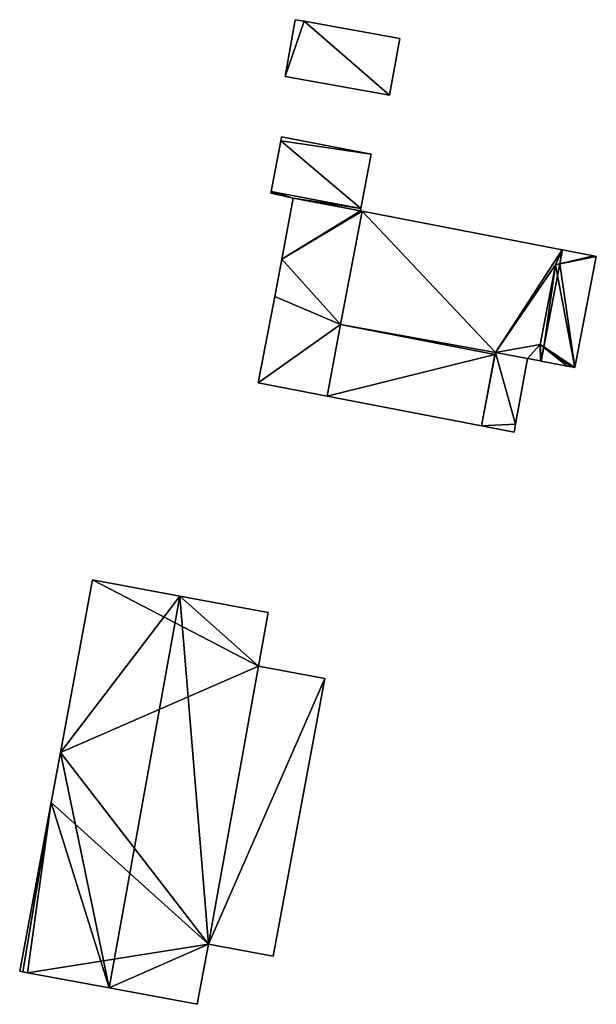
# Model space of a CAD drawing. Units: metres. Extents: x 70620 to 71202, y 348990 to 349510.
# Drawn here: x 70758 to 70788, y 349346 to 349397 of the extents above; entities that cross this region are included whole.
import ezdxf

# ---------------------------------------------------------------- set-up
doc = ezdxf.new("R2010")
doc.units = ezdxf.units.M
for name, color, linetype in [('FacadeFaces', 253, 'Continuous'), ('FloorBoundary', 4, 'Continuous'), ('FloorFaces', 253, 'Continuous'), ('OuterEaves', 4, 'Continuous'), ('RoofFaces', 24, 'Continuous'), ('RoofLines', 2, 'Continuous')]:
    doc.layers.add(name, color=color, linetype=linetype)

msp = doc.modelspace()

# ---------------------------------------------------------------- linework, layer by layer
at = {"layer": 'FacadeFaces'}
for points in [[(70772.477, 349397.188, 275.927), (70771.952, 349394.254, 273.316), (70771.952, 349394.254, 275.927), (70772.477, 349397.188, 275.927)], [(70772.477, 349397.188, 273.316), (70771.952, 349394.254, 273.316), (70772.477, 349397.188, 275.927), (70772.477, 349397.188, 273.316)], [(70772.937, 349397.105, 275.927), (70772.477, 349397.188, 273.316), (70772.477, 349397.188, 275.927), (70772.937, 349397.105, 275.927)], [(70772.937, 349397.105, 273.316), (70772.477, 349397.188, 273.316), (70772.937, 349397.105, 275.927), (70772.937, 349397.105, 273.316)], [(70777.886, 349396.213, 275.927), (70772.937, 349397.105, 273.316), (70772.937, 349397.105, 275.927), (70777.886, 349396.213, 275.927)], [(70777.886, 349396.213, 273.316), (70772.937, 349397.105, 273.316), (70777.886, 349396.213, 275.927), (70777.886, 349396.213, 273.316)], [(70777.36, 349393.283, 275.927), (70777.36, 349393.283, 273.316), (70777.886, 349396.213, 275.927), (70777.36, 349393.283, 275.927)], [(70777.886, 349396.213, 275.927), (70777.36, 349393.283, 273.316), (70777.886, 349396.213, 273.316), (70777.886, 349396.213, 275.927)], [(70771.952, 349394.254, 275.927), (70777.36, 349393.283, 273.316), (70777.36, 349393.283, 275.927), (70771.952, 349394.254, 275.927)], [(70771.952, 349394.254, 273.316), (70777.36, 349393.283, 273.316), (70771.952, 349394.254, 275.927), (70771.952, 349394.254, 273.316)], [(70771.728, 349390.923, 276.565), (70771.728, 349390.923, 271.67), (70771.239, 349388.299, 276.565), (70771.728, 349390.923, 276.565)], [(70771.239, 349388.299, 276.565), (70771.728, 349390.923, 271.67), (70771.239, 349388.299, 271.67), (70771.239, 349388.299, 276.565)], [(70771.765, 349391.121, 276.565), (70771.728, 349390.923, 271.67), (70771.728, 349390.923, 276.565), (70771.765, 349391.121, 276.565)], [(70771.765, 349391.121, 271.67), (70771.728, 349390.923, 271.67), (70771.765, 349391.121, 276.565), (70771.765, 349391.121, 271.67)], [(70776.414, 349390.23, 276.565), (70771.765, 349391.121, 271.67), (70771.765, 349391.121, 276.565), (70776.414, 349390.23, 276.565)], [(70776.414, 349390.23, 271.67), (70771.765, 349391.121, 271.67), (70776.414, 349390.23, 276.565), (70776.414, 349390.23, 271.67)], [(70775.872, 349387.405, 276.565), (70776.414, 349390.23, 271.67), (70776.414, 349390.23, 276.565), (70775.872, 349387.405, 276.565)], [(70775.872, 349387.405, 271.67), (70776.414, 349390.23, 271.67), (70775.872, 349387.405, 276.565), (70775.872, 349387.405, 271.67)], [(70771.239, 349388.299, 277.44), (70771.22, 349388.2, 271.67), (70771.22, 349388.2, 277.44), (70771.239, 349388.299, 277.44)], [(70771.239, 349388.299, 271.67), (70771.22, 349388.2, 271.67), (70771.239, 349388.299, 277.44), (70771.239, 349388.299, 271.67)], [(70775.872, 349387.405, 277.44), (70771.239, 349388.299, 271.67), (70771.239, 349388.299, 277.44), (70775.872, 349387.405, 277.44)], [(70775.872, 349387.405, 271.67), (70771.239, 349388.299, 271.67), (70775.872, 349387.405, 277.44), (70775.872, 349387.405, 271.67)], [(70771.239, 349388.299, 276.565), (70775.872, 349387.405, 271.67), (70775.872, 349387.405, 276.565), (70771.239, 349388.299, 276.565)], [(70771.239, 349388.299, 271.67), (70775.872, 349387.405, 271.67), (70771.239, 349388.299, 276.565), (70771.239, 349388.299, 271.67)], [(70771.22, 349388.2, 277.44), (70771.453, 349388.156, 271.67), (70771.453, 349388.156, 277.44), (70771.22, 349388.2, 277.44)], [(70771.22, 349388.2, 271.67), (70771.453, 349388.156, 271.67), (70771.22, 349388.2, 277.44), (70771.22, 349388.2, 271.67)], [(70771.453, 349388.156, 277.44), (70772.376, 349387.95, 271.67), (70772.376, 349387.95, 277.44), (70771.453, 349388.156, 277.44)], [(70771.453, 349388.156, 271.67), (70772.376, 349387.95, 271.67), (70771.453, 349388.156, 277.44), (70771.453, 349388.156, 271.67)], [(70772.376, 349387.95, 277.44), (70771.781, 349384.787, 271.67), (70771.781, 349384.787, 277.44), (70772.376, 349387.95, 277.44)], [(70772.376, 349387.95, 271.67), (70771.781, 349384.787, 271.67), (70772.376, 349387.95, 277.44), (70772.376, 349387.95, 271.67)], [(70775.942, 349387.275, 279.496), (70774.828, 349381.401, 271.67), (70774.828, 349381.401, 279.496), (70775.942, 349387.275, 279.496)], [(70775.942, 349387.275, 271.67), (70774.828, 349381.401, 271.67), (70775.942, 349387.275, 279.496), (70775.942, 349387.275, 271.67)], [(70774.828, 349381.401, 277.44), (70775.942, 349387.275, 271.67), (70775.942, 349387.275, 277.44), (70774.828, 349381.401, 277.44)], [(70774.828, 349381.401, 271.67), (70775.942, 349387.275, 271.67), (70774.828, 349381.401, 277.44), (70774.828, 349381.401, 271.67)], [(70775.851, 349387.293, 277.44), (70775.851, 349387.293, 271.67), (70775.872, 349387.405, 277.44), (70775.851, 349387.293, 277.44)], [(70775.872, 349387.405, 277.44), (70775.851, 349387.293, 271.67), (70775.872, 349387.405, 271.67), (70775.872, 349387.405, 277.44)], [(70775.942, 349387.275, 277.44), (70775.851, 349387.293, 271.67), (70775.851, 349387.293, 277.44), (70775.942, 349387.275, 277.44)], [(70775.942, 349387.275, 271.67), (70775.851, 349387.293, 271.67), (70775.942, 349387.275, 277.44), (70775.942, 349387.275, 271.67)], [(70786.29, 349385.278, 279.496), (70775.942, 349387.275, 271.67), (70775.942, 349387.275, 279.496), (70786.29, 349385.278, 279.496)], [(70786.29, 349385.278, 271.67), (70775.942, 349387.275, 271.67), (70786.29, 349385.278, 279.496), (70786.29, 349385.278, 271.67)], [(70785.947, 349384.501, 279.496), (70786.29, 349385.278, 271.67), (70786.29, 349385.278, 279.496), (70785.947, 349384.501, 279.496)], [(70785.947, 349384.501, 271.67), (70786.29, 349385.278, 271.67), (70785.947, 349384.501, 279.496), (70785.947, 349384.501, 271.67)], [(70786.29, 349385.278, 276.407), (70785.947, 349384.501, 271.67), (70785.947, 349384.501, 276.563), (70786.29, 349385.278, 276.407)], [(70786.29, 349385.278, 271.67), (70785.947, 349384.501, 271.67), (70786.29, 349385.278, 276.407), (70786.29, 349385.278, 271.67)], [(70786.315, 349385.273, 276.407), (70786.315, 349385.273, 271.67), (70786.29, 349385.278, 276.407), (70786.315, 349385.273, 276.407)], [(70786.29, 349385.278, 276.407), (70786.315, 349385.273, 271.67), (70786.29, 349385.278, 271.67), (70786.29, 349385.278, 276.407)], [(70787.915, 349384.964, 276.407), (70786.315, 349385.273, 271.67), (70786.315, 349385.273, 276.407), (70787.915, 349384.964, 276.407)], [(70787.915, 349384.964, 271.67), (70786.315, 349385.273, 271.67), (70787.915, 349384.964, 276.407), (70787.915, 349384.964, 271.67)], [(70771.781, 349384.787, 277.44), (70771.419, 349382.853, 271.67), (70771.419, 349382.853, 277.44), (70771.781, 349384.787, 277.44)], [(70771.781, 349384.787, 271.67), (70771.419, 349382.853, 271.67), (70771.781, 349384.787, 277.44), (70771.781, 349384.787, 271.67)], [(70786.962, 349379.18, 276.394), (70788.066, 349384.935, 271.67), (70788.066, 349384.935, 276.394), (70786.962, 349379.18, 276.394)], [(70786.962, 349379.18, 271.67), (70788.066, 349384.935, 271.67), (70786.962, 349379.18, 276.394), (70786.962, 349379.18, 271.67)], [(70788.066, 349384.935, 276.394), (70787.915, 349384.964, 271.67), (70787.915, 349384.964, 276.407), (70788.066, 349384.935, 276.394)], [(70788.066, 349384.935, 271.67), (70787.915, 349384.964, 271.67), (70788.066, 349384.935, 276.394), (70788.066, 349384.935, 271.67)], [(70785.153, 349380.363, 279.496), (70785.947, 349384.501, 271.67), (70785.947, 349384.501, 279.496), (70785.153, 349380.363, 279.496)], [(70785.153, 349380.363, 271.67), (70785.947, 349384.501, 271.67), (70785.153, 349380.363, 279.496), (70785.153, 349380.363, 271.67)], [(70785.947, 349384.501, 276.563), (70785.153, 349380.363, 271.67), (70785.153, 349380.363, 276.563), (70785.947, 349384.501, 276.563)], [(70785.947, 349384.501, 271.67), (70785.153, 349380.363, 271.67), (70785.947, 349384.501, 276.563), (70785.947, 349384.501, 271.67)], [(70771.419, 349382.853, 277.44), (70770.554, 349378.39, 271.67), (70770.554, 349378.39, 277.44), (70771.419, 349382.853, 277.44)], [(70771.419, 349382.853, 271.67), (70770.554, 349378.39, 271.67), (70771.419, 349382.853, 277.44), (70771.419, 349382.853, 271.67)], [(70774.828, 349381.401, 279.496), (70774.126, 349377.7, 271.67), (70774.126, 349377.7, 279.496), (70774.828, 349381.401, 279.496)], [(70774.828, 349381.401, 271.67), (70774.126, 349377.7, 271.67), (70774.828, 349381.401, 279.496), (70774.828, 349381.401, 271.67)], [(70774.126, 349377.7, 277.44), (70774.828, 349381.401, 271.67), (70774.828, 349381.401, 277.44), (70774.126, 349377.7, 277.44)], [(70774.126, 349377.7, 271.67), (70774.828, 349381.401, 271.67), (70774.126, 349377.7, 277.44), (70774.126, 349377.7, 271.67)], [(70785.184, 349379.519, 279.496), (70785.153, 349380.363, 271.67), (70785.153, 349380.363, 279.496), (70785.184, 349379.519, 279.496)], [(70785.184, 349379.519, 271.67), (70785.153, 349380.363, 271.67), (70785.184, 349379.519, 279.496), (70785.184, 349379.519, 271.67)], [(70785.153, 349380.363, 276.563), (70785.153, 349380.363, 271.67), (70785.184, 349379.519, 276.407), (70785.153, 349380.363, 276.563)], [(70785.153, 349380.363, 271.67), (70785.184, 349379.519, 271.67), (70785.184, 349379.519, 276.407), (70785.153, 349380.363, 271.67)], [(70782.841, 349379.964, 279.408), (70782.115, 349376.155, 272.024), (70782.115, 349376.155, 279.408), (70782.841, 349379.964, 279.408)], [(70782.841, 349379.964, 272.024), (70782.115, 349376.155, 272.024), (70782.841, 349379.964, 279.408), (70782.841, 349379.964, 272.024)], [(70782.115, 349376.155, 279.496), (70782.115, 349376.155, 271.67), (70782.82, 349379.855, 279.496), (70782.115, 349376.155, 279.496)], [(70782.82, 349379.855, 279.496), (70782.115, 349376.155, 271.67), (70782.82, 349379.855, 271.67), (70782.82, 349379.855, 279.496)], [(70782.82, 349379.855, 279.496), (70782.841, 349379.964, 271.67), (70782.841, 349379.964, 279.496), (70782.82, 349379.855, 279.496)], [(70782.82, 349379.855, 271.67), (70782.841, 349379.964, 271.67), (70782.82, 349379.855, 279.496), (70782.82, 349379.855, 271.67)], [(70782.841, 349379.964, 279.496), (70784.51, 349379.647, 271.67), (70784.51, 349379.647, 279.496), (70782.841, 349379.964, 279.496)], [(70782.841, 349379.964, 271.67), (70784.51, 349379.647, 271.67), (70782.841, 349379.964, 279.496), (70782.841, 349379.964, 271.67)], [(70784.51, 349379.647, 279.408), (70782.841, 349379.964, 272.024), (70782.841, 349379.964, 279.408), (70784.51, 349379.647, 279.408)], [(70784.51, 349379.647, 272.024), (70782.841, 349379.964, 272.024), (70784.51, 349379.647, 279.408), (70784.51, 349379.647, 272.024)], [(70783.884, 349376.249, 279.408), (70784.51, 349379.647, 272.024), (70784.51, 349379.647, 279.408), (70783.884, 349376.249, 279.408)], [(70783.884, 349376.249, 272.024), (70784.51, 349379.647, 272.024), (70783.884, 349376.249, 279.408), (70783.884, 349376.249, 272.024)], [(70784.51, 349379.647, 279.496), (70785.184, 349379.519, 271.67), (70785.184, 349379.519, 279.496), (70784.51, 349379.647, 279.496)], [(70784.51, 349379.647, 271.67), (70785.184, 349379.519, 271.67), (70784.51, 349379.647, 279.496), (70784.51, 349379.647, 271.67)], [(70785.184, 349379.519, 276.407), (70785.184, 349379.519, 271.67), (70785.211, 349379.514, 276.407), (70785.184, 349379.519, 276.407)], [(70785.184, 349379.519, 271.67), (70785.211, 349379.514, 271.67), (70785.211, 349379.514, 276.407), (70785.184, 349379.519, 271.67)], [(70785.211, 349379.514, 276.407), (70786.564, 349379.256, 271.67), (70786.564, 349379.256, 276.408), (70785.211, 349379.514, 276.407)], [(70785.211, 349379.514, 271.67), (70786.564, 349379.256, 271.67), (70785.211, 349379.514, 276.407), (70785.211, 349379.514, 271.67)], [(70786.564, 349379.256, 276.408), (70786.564, 349379.256, 271.67), (70786.792, 349379.213, 276.408), (70786.564, 349379.256, 276.408)], [(70786.564, 349379.256, 271.67), (70786.792, 349379.213, 271.67), (70786.792, 349379.213, 276.408), (70786.564, 349379.256, 271.67)], [(70786.792, 349379.213, 276.408), (70786.792, 349379.213, 271.67), (70786.962, 349379.18, 276.394), (70786.792, 349379.213, 276.408)], [(70786.792, 349379.213, 271.67), (70786.962, 349379.18, 271.67), (70786.962, 349379.18, 276.394), (70786.792, 349379.213, 271.67)], [(70770.554, 349378.39, 277.44), (70774.126, 349377.7, 271.67), (70774.126, 349377.7, 277.44), (70770.554, 349378.39, 277.44)], [(70770.554, 349378.39, 271.67), (70774.126, 349377.7, 271.67), (70770.554, 349378.39, 277.44), (70770.554, 349378.39, 271.67)], [(70774.126, 349377.7, 279.496), (70782.115, 349376.155, 271.67), (70782.115, 349376.155, 279.496), (70774.126, 349377.7, 279.496)], [(70774.126, 349377.7, 271.67), (70782.115, 349376.155, 271.67), (70774.126, 349377.7, 279.496), (70774.126, 349377.7, 271.67)], [(70782.115, 349376.155, 279.408), (70783.807, 349375.833, 272.024), (70783.807, 349375.833, 279.408), (70782.115, 349376.155, 279.408)], [(70782.115, 349376.155, 272.024), (70783.807, 349375.833, 272.024), (70782.115, 349376.155, 279.408), (70782.115, 349376.155, 272.024)], [(70783.807, 349375.833, 279.408), (70783.807, 349375.833, 272.024), (70783.884, 349376.249, 279.408), (70783.807, 349375.833, 279.408)], [(70783.884, 349376.249, 279.408), (70783.807, 349375.833, 272.024), (70783.884, 349376.249, 272.024), (70783.884, 349376.249, 279.408)], [(70761.985, 349368.184, 277.534), (70761.985, 349368.184, 272.467), (70760.32, 349359.244, 277.477), (70761.985, 349368.184, 277.534)], [(70761.985, 349368.184, 272.467), (70760.32, 349359.244, 272.467), (70760.32, 349359.244, 277.477), (70761.985, 349368.184, 272.467)], [(70766.504, 349367.342, 282.69), (70766.504, 349367.342, 272.467), (70761.985, 349368.184, 277.534), (70766.504, 349367.342, 282.69)], [(70766.504, 349367.342, 272.467), (70761.985, 349368.184, 272.467), (70761.985, 349368.184, 277.534), (70766.504, 349367.342, 272.467)], [(70771.083, 349366.489, 277.465), (70766.504, 349367.342, 272.467), (70766.504, 349367.342, 282.69), (70771.083, 349366.489, 277.465)], [(70771.083, 349366.489, 272.467), (70766.504, 349367.342, 272.467), (70771.083, 349366.489, 277.465), (70771.083, 349366.489, 272.467)], [(70770.567, 349363.718, 277.482), (70770.567, 349363.718, 272.467), (70771.083, 349366.489, 277.465), (70770.567, 349363.718, 277.482)], [(70770.567, 349363.718, 272.467), (70771.083, 349366.489, 272.467), (70771.083, 349366.489, 277.465), (70770.567, 349363.718, 272.467)], [(70767.986, 349349.323, 277.464), (70770.567, 349363.718, 272.467), (70770.567, 349363.718, 277.482), (70767.986, 349349.323, 277.464)], [(70767.986, 349349.323, 272.467), (70770.567, 349363.718, 272.467), (70767.986, 349349.323, 277.464), (70767.986, 349349.323, 272.467)], [(70770.567, 349363.718, 277.351), (70767.986, 349349.323, 272.321), (70767.986, 349349.323, 277.351), (70770.567, 349363.718, 277.351)], [(70770.567, 349363.718, 272.321), (70767.986, 349349.323, 272.321), (70770.567, 349363.718, 277.351), (70770.567, 349363.718, 272.321)], [(70774.009, 349363.077, 276.197), (70770.567, 349363.718, 272.321), (70770.567, 349363.718, 277.351), (70774.009, 349363.077, 276.197)], [(70774.009, 349363.077, 272.321), (70770.567, 349363.718, 272.321), (70774.009, 349363.077, 276.197), (70774.009, 349363.077, 272.321)], [(70771.33, 349348.7, 276.23), (70771.33, 349348.7, 272.321), (70774.009, 349363.077, 276.197), (70771.33, 349348.7, 276.23)], [(70774.009, 349363.077, 276.197), (70771.33, 349348.7, 272.321), (70774.009, 349363.077, 272.321), (70774.009, 349363.077, 276.197)], [(70760.32, 349359.244, 277.477), (70760.32, 349359.244, 272.467), (70759.839, 349356.664, 277.46), (70760.32, 349359.244, 277.477)], [(70760.32, 349359.244, 272.467), (70759.839, 349356.664, 272.467), (70759.839, 349356.664, 277.46), (70760.32, 349359.244, 272.467)], [(70759.839, 349356.664, 277.46), (70759.839, 349356.664, 272.467), (70758.211, 349347.924, 277.404), (70759.839, 349356.664, 277.46)], [(70758.211, 349347.924, 277.404), (70759.839, 349356.664, 272.467), (70758.211, 349347.924, 272.467), (70758.211, 349347.924, 277.404)], [(70767.406, 349346.211, 277.484), (70767.406, 349346.211, 272.467), (70767.986, 349349.323, 277.464), (70767.406, 349346.211, 277.484)], [(70767.406, 349346.211, 272.467), (70767.986, 349349.323, 272.467), (70767.986, 349349.323, 277.464), (70767.406, 349346.211, 272.467)], [(70767.986, 349349.323, 277.351), (70767.986, 349349.323, 272.321), (70771.33, 349348.7, 276.23), (70767.986, 349349.323, 277.351)], [(70767.986, 349349.323, 272.321), (70771.33, 349348.7, 272.321), (70771.33, 349348.7, 276.23), (70767.986, 349349.323, 272.321)], [(70758.211, 349347.924, 277.404), (70758.382, 349347.892, 272.467), (70758.382, 349347.892, 277.6), (70758.211, 349347.924, 277.404)], [(70758.211, 349347.924, 272.467), (70758.382, 349347.892, 272.467), (70758.211, 349347.924, 277.404), (70758.211, 349347.924, 272.467)], [(70758.382, 349347.892, 277.6), (70758.615, 349347.849, 272.467), (70758.615, 349347.849, 277.865), (70758.382, 349347.892, 277.6)], [(70758.382, 349347.892, 272.467), (70758.615, 349347.849, 272.467), (70758.382, 349347.892, 277.6), (70758.382, 349347.892, 272.467)], [(70758.615, 349347.849, 277.865), (70762.843, 349347.061, 272.467), (70762.843, 349347.061, 282.69), (70758.615, 349347.849, 277.865)], [(70758.615, 349347.849, 272.467), (70762.843, 349347.061, 272.467), (70758.615, 349347.849, 277.865), (70758.615, 349347.849, 272.467)], [(70762.843, 349347.061, 282.69), (70762.843, 349347.061, 272.467), (70767.406, 349346.211, 277.484), (70762.843, 349347.061, 282.69)], [(70762.843, 349347.061, 272.467), (70767.406, 349346.211, 272.467), (70767.406, 349346.211, 277.484), (70762.843, 349347.061, 272.467)]]:
    msp.add_3dface(points, dxfattribs=at)
at = {"layer": 'FloorBoundary'}
for points in [[(70777.886, 349396.213, 273.316), (70772.937, 349397.105, 273.316), (70772.477, 349397.188, 273.316), (70771.952, 349394.254, 273.316), (70777.36, 349393.283, 273.316), (70777.886, 349396.213, 273.316)], [(70771.239, 349388.299, 271.67), (70775.872, 349387.405, 271.67), (70776.414, 349390.23, 271.67), (70771.765, 349391.121, 271.67), (70771.728, 349390.923, 271.67), (70771.239, 349388.299, 271.67)], [(70775.872, 349387.405, 271.67), (70771.239, 349388.299, 271.67), (70771.22, 349388.2, 271.67), (70771.453, 349388.156, 271.67), (70772.376, 349387.95, 271.67), (70771.781, 349384.787, 271.67), (70771.419, 349382.853, 271.67), (70770.554, 349378.39, 271.67), (70774.126, 349377.7, 271.67), (70774.828, 349381.401, 271.67), (70775.942, 349387.275, 271.67), (70775.851, 349387.293, 271.67), (70775.872, 349387.405, 271.67)], [(70782.82, 349379.855, 271.67), (70782.841, 349379.964, 271.67), (70784.51, 349379.647, 271.67), (70785.184, 349379.519, 271.67), (70785.153, 349380.363, 271.67), (70785.947, 349384.501, 271.67), (70786.29, 349385.278, 271.67), (70775.942, 349387.275, 271.67), (70774.828, 349381.401, 271.67), (70774.126, 349377.7, 271.67), (70782.115, 349376.155, 271.67), (70782.82, 349379.855, 271.67)], [(70786.29, 349385.278, 271.67), (70785.947, 349384.501, 271.67), (70785.153, 349380.363, 271.67), (70785.184, 349379.519, 271.67), (70785.211, 349379.514, 271.67), (70786.564, 349379.256, 271.67), (70786.792, 349379.213, 271.67), (70786.962, 349379.18, 271.67), (70788.066, 349384.935, 271.67), (70787.915, 349384.964, 271.67), (70786.315, 349385.273, 271.67), (70786.29, 349385.278, 271.67)], [(70783.884, 349376.249, 272.024), (70784.51, 349379.647, 272.024), (70782.841, 349379.964, 272.024), (70782.115, 349376.155, 272.024), (70783.807, 349375.833, 272.024), (70783.884, 349376.249, 272.024)], [(70758.211, 349347.924, 272.467), (70758.382, 349347.892, 272.467), (70758.615, 349347.849, 272.467), (70762.843, 349347.061, 272.467), (70767.406, 349346.211, 272.467), (70767.986, 349349.323, 272.467), (70770.567, 349363.718, 272.467), (70771.083, 349366.489, 272.467), (70766.504, 349367.342, 272.467), (70761.985, 349368.184, 272.467), (70760.32, 349359.244, 272.467), (70759.839, 349356.664, 272.467), (70758.211, 349347.924, 272.467)], [(70774.009, 349363.077, 272.321), (70770.567, 349363.718, 272.321), (70767.986, 349349.323, 272.321), (70771.33, 349348.7, 272.321), (70774.009, 349363.077, 272.321)]]:
    msp.add_polyline3d(points, dxfattribs=at)
at = {"layer": 'FloorFaces'}
for points in [[(70772.937, 349397.105, 273.316), (70771.952, 349394.254, 273.316), (70772.477, 349397.188, 273.316), (70772.937, 349397.105, 273.316)], [(70772.937, 349397.105, 273.316), (70777.36, 349393.283, 273.316), (70771.952, 349394.254, 273.316), (70772.937, 349397.105, 273.316)], [(70777.886, 349396.213, 273.316), (70777.36, 349393.283, 273.316), (70772.937, 349397.105, 273.316), (70777.886, 349396.213, 273.316)], [(70771.239, 349388.299, 271.67), (70771.728, 349390.923, 271.67), (70775.872, 349387.405, 271.67), (70771.239, 349388.299, 271.67)], [(70776.414, 349390.23, 271.67), (70771.728, 349390.923, 271.67), (70771.765, 349391.121, 271.67), (70776.414, 349390.23, 271.67)], [(70775.872, 349387.405, 271.67), (70771.728, 349390.923, 271.67), (70776.414, 349390.23, 271.67), (70775.872, 349387.405, 271.67)], [(70771.239, 349388.299, 271.67), (70771.453, 349388.156, 271.67), (70771.22, 349388.2, 271.67), (70771.239, 349388.299, 271.67)], [(70775.872, 349387.405, 271.67), (70772.376, 349387.95, 271.67), (70771.239, 349388.299, 271.67), (70775.872, 349387.405, 271.67)], [(70771.239, 349388.299, 271.67), (70772.376, 349387.95, 271.67), (70771.453, 349388.156, 271.67), (70771.239, 349388.299, 271.67)], [(70772.376, 349387.95, 271.67), (70775.851, 349387.293, 271.67), (70771.781, 349384.787, 271.67), (70772.376, 349387.95, 271.67)], [(70775.872, 349387.405, 271.67), (70775.851, 349387.293, 271.67), (70772.376, 349387.95, 271.67), (70775.872, 349387.405, 271.67)], [(70771.781, 349384.787, 271.67), (70775.851, 349387.293, 271.67), (70775.942, 349387.275, 271.67), (70771.781, 349384.787, 271.67)], [(70771.781, 349384.787, 271.67), (70775.942, 349387.275, 271.67), (70774.828, 349381.401, 271.67), (70771.781, 349384.787, 271.67)], [(70782.841, 349379.964, 271.67), (70774.828, 349381.401, 271.67), (70775.942, 349387.275, 271.67), (70782.841, 349379.964, 271.67)], [(70782.841, 349379.964, 271.67), (70775.942, 349387.275, 271.67), (70786.29, 349385.278, 271.67), (70782.841, 349379.964, 271.67)], [(70782.841, 349379.964, 271.67), (70786.29, 349385.278, 271.67), (70785.947, 349384.501, 271.67), (70782.841, 349379.964, 271.67)], [(70786.29, 349385.278, 271.67), (70786.315, 349385.273, 271.67), (70785.947, 349384.501, 271.67), (70786.29, 349385.278, 271.67)], [(70785.947, 349384.501, 271.67), (70786.315, 349385.273, 271.67), (70787.915, 349384.964, 271.67), (70785.947, 349384.501, 271.67)], [(70771.781, 349384.787, 271.67), (70774.828, 349381.401, 271.67), (70771.419, 349382.853, 271.67), (70771.781, 349384.787, 271.67)], [(70785.947, 349384.501, 271.67), (70787.915, 349384.964, 271.67), (70788.066, 349384.935, 271.67), (70785.947, 349384.501, 271.67)], [(70785.947, 349384.501, 271.67), (70788.066, 349384.935, 271.67), (70786.962, 349379.18, 271.67), (70785.947, 349384.501, 271.67)], [(70782.841, 349379.964, 271.67), (70785.947, 349384.501, 271.67), (70785.153, 349380.363, 271.67), (70782.841, 349379.964, 271.67)], [(70785.947, 349384.501, 271.67), (70786.962, 349379.18, 271.67), (70785.153, 349380.363, 271.67), (70785.947, 349384.501, 271.67)], [(70771.419, 349382.853, 271.67), (70774.828, 349381.401, 271.67), (70770.554, 349378.39, 271.67), (70771.419, 349382.853, 271.67)], [(70770.554, 349378.39, 271.67), (70774.828, 349381.401, 271.67), (70774.126, 349377.7, 271.67), (70770.554, 349378.39, 271.67)], [(70782.82, 349379.855, 271.67), (70774.126, 349377.7, 271.67), (70774.828, 349381.401, 271.67), (70782.82, 349379.855, 271.67)], [(70782.82, 349379.855, 271.67), (70774.828, 349381.401, 271.67), (70782.841, 349379.964, 271.67), (70782.82, 349379.855, 271.67)], [(70782.841, 349379.964, 271.67), (70785.153, 349380.363, 271.67), (70784.51, 349379.647, 271.67), (70782.841, 349379.964, 271.67)], [(70784.51, 349379.647, 271.67), (70785.153, 349380.363, 271.67), (70785.184, 349379.519, 271.67), (70784.51, 349379.647, 271.67)], [(70785.153, 349380.363, 271.67), (70785.211, 349379.514, 271.67), (70785.184, 349379.519, 271.67), (70785.153, 349380.363, 271.67)], [(70785.153, 349380.363, 271.67), (70786.564, 349379.256, 271.67), (70785.211, 349379.514, 271.67), (70785.153, 349380.363, 271.67)], [(70785.153, 349380.363, 271.67), (70786.792, 349379.213, 271.67), (70786.564, 349379.256, 271.67), (70785.153, 349380.363, 271.67)], [(70785.153, 349380.363, 271.67), (70786.962, 349379.18, 271.67), (70786.792, 349379.213, 271.67), (70785.153, 349380.363, 271.67)], [(70782.82, 349379.855, 271.67), (70782.115, 349376.155, 271.67), (70774.126, 349377.7, 271.67), (70782.82, 349379.855, 271.67)], [(70783.884, 349376.249, 272.024), (70782.115, 349376.155, 272.024), (70782.841, 349379.964, 272.024), (70783.884, 349376.249, 272.024)], [(70783.884, 349376.249, 272.024), (70782.841, 349379.964, 272.024), (70784.51, 349379.647, 272.024), (70783.884, 349376.249, 272.024)], [(70783.884, 349376.249, 272.024), (70783.807, 349375.833, 272.024), (70782.115, 349376.155, 272.024), (70783.884, 349376.249, 272.024)], [(70770.567, 349363.718, 272.467), (70760.32, 349359.244, 272.467), (70761.985, 349368.184, 272.467), (70770.567, 349363.718, 272.467)], [(70770.567, 349363.718, 272.467), (70761.985, 349368.184, 272.467), (70766.504, 349367.342, 272.467), (70770.567, 349363.718, 272.467)], [(70770.567, 349363.718, 272.467), (70766.504, 349367.342, 272.467), (70771.083, 349366.489, 272.467), (70770.567, 349363.718, 272.467)], [(70767.986, 349349.323, 272.467), (70760.32, 349359.244, 272.467), (70770.567, 349363.718, 272.467), (70767.986, 349349.323, 272.467)], [(70774.009, 349363.077, 272.321), (70767.986, 349349.323, 272.321), (70770.567, 349363.718, 272.321), (70774.009, 349363.077, 272.321)], [(70774.009, 349363.077, 272.321), (70771.33, 349348.7, 272.321), (70767.986, 349349.323, 272.321), (70774.009, 349363.077, 272.321)], [(70767.986, 349349.323, 272.467), (70759.839, 349356.664, 272.467), (70760.32, 349359.244, 272.467), (70767.986, 349349.323, 272.467)], [(70758.211, 349347.924, 272.467), (70759.839, 349356.664, 272.467), (70758.382, 349347.892, 272.467), (70758.211, 349347.924, 272.467)], [(70758.382, 349347.892, 272.467), (70759.839, 349356.664, 272.467), (70758.615, 349347.849, 272.467), (70758.382, 349347.892, 272.467)], [(70758.615, 349347.849, 272.467), (70759.839, 349356.664, 272.467), (70767.986, 349349.323, 272.467), (70758.615, 349347.849, 272.467)], [(70758.615, 349347.849, 272.467), (70767.986, 349349.323, 272.467), (70762.843, 349347.061, 272.467), (70758.615, 349347.849, 272.467)], [(70762.843, 349347.061, 272.467), (70767.986, 349349.323, 272.467), (70767.406, 349346.211, 272.467), (70762.843, 349347.061, 272.467)]]:
    msp.add_3dface(points, dxfattribs=at)
at = {"layer": 'OuterEaves'}
for points in [[(70777.886, 349396.213, 275.927), (70772.937, 349397.105, 275.927), (70772.477, 349397.188, 275.927), (70771.952, 349394.254, 275.927), (70777.36, 349393.283, 275.927), (70777.886, 349396.213, 275.927)], [(70776.414, 349390.23, 276.565), (70771.765, 349391.121, 276.565), (70771.728, 349390.923, 276.565), (70771.239, 349388.299, 276.565), (70775.872, 349387.405, 276.565), (70776.414, 349390.23, 276.565)], [(70771.22, 349388.2, 277.44), (70771.453, 349388.156, 277.44), (70772.376, 349387.95, 277.44), (70771.781, 349384.787, 277.44), (70771.419, 349382.853, 277.44), (70770.554, 349378.39, 277.44), (70774.126, 349377.7, 277.44), (70774.828, 349381.401, 277.44), (70775.942, 349387.275, 277.44), (70775.851, 349387.293, 277.44), (70775.872, 349387.405, 277.44), (70771.239, 349388.299, 277.44), (70771.22, 349388.2, 277.44)], [(70784.51, 349379.647, 279.496), (70785.184, 349379.519, 279.496), (70785.153, 349380.363, 279.496), (70785.947, 349384.501, 279.496), (70786.29, 349385.278, 279.496), (70775.942, 349387.275, 279.496), (70774.828, 349381.401, 279.496), (70774.126, 349377.7, 279.496), (70782.115, 349376.155, 279.496), (70782.82, 349379.855, 279.496), (70782.841, 349379.964, 279.496), (70784.51, 349379.647, 279.496)], [(70785.153, 349380.363, 276.563), (70785.184, 349379.519, 276.407), (70785.211, 349379.514, 276.407), (70786.564, 349379.256, 276.408), (70786.792, 349379.213, 276.408), (70786.962, 349379.18, 276.394), (70788.066, 349384.935, 276.394), (70787.915, 349384.964, 276.407), (70786.315, 349385.273, 276.407), (70786.29, 349385.278, 276.407), (70785.947, 349384.501, 276.563), (70785.153, 349380.363, 276.563)], [(70783.884, 349376.249, 279.408), (70784.51, 349379.647, 279.408), (70782.841, 349379.964, 279.408), (70782.115, 349376.155, 279.408), (70783.807, 349375.833, 279.408), (70783.884, 349376.249, 279.408)], [(70771.083, 349366.489, 277.465), (70766.504, 349367.342, 282.69), (70761.985, 349368.184, 277.534), (70760.32, 349359.244, 277.477), (70759.839, 349356.664, 277.46), (70758.211, 349347.924, 277.404), (70758.382, 349347.892, 277.6), (70758.615, 349347.849, 277.865), (70762.843, 349347.061, 282.69), (70767.406, 349346.211, 277.484), (70767.986, 349349.323, 277.464), (70770.567, 349363.718, 277.482), (70771.083, 349366.489, 277.465)], [(70774.009, 349363.077, 276.197), (70770.567, 349363.718, 277.351), (70767.986, 349349.323, 277.351), (70771.33, 349348.7, 276.23), (70774.009, 349363.077, 276.197)]]:
    msp.add_polyline3d(points, dxfattribs=at)
at = {"layer": 'RoofFaces'}
for points in [[(70772.477, 349397.188, 275.927), (70771.952, 349394.254, 275.927), (70772.937, 349397.105, 275.927), (70772.477, 349397.188, 275.927)], [(70771.952, 349394.254, 275.927), (70777.36, 349393.283, 275.927), (70772.937, 349397.105, 275.927), (70771.952, 349394.254, 275.927)], [(70772.937, 349397.105, 275.927), (70777.36, 349393.283, 275.927), (70777.886, 349396.213, 275.927), (70772.937, 349397.105, 275.927)], [(70771.239, 349388.299, 276.565), (70775.872, 349387.405, 276.565), (70771.728, 349390.923, 276.565), (70771.239, 349388.299, 276.565)], [(70771.765, 349391.121, 276.565), (70771.728, 349390.923, 276.565), (70776.414, 349390.23, 276.565), (70771.765, 349391.121, 276.565)], [(70771.728, 349390.923, 276.565), (70775.872, 349387.405, 276.565), (70776.414, 349390.23, 276.565), (70771.728, 349390.923, 276.565)], [(70771.453, 349388.156, 277.44), (70771.239, 349388.299, 277.44), (70771.22, 349388.2, 277.44), (70771.453, 349388.156, 277.44)], [(70772.376, 349387.95, 277.44), (70771.239, 349388.299, 277.44), (70771.453, 349388.156, 277.44), (70772.376, 349387.95, 277.44)], [(70775.872, 349387.405, 277.44), (70771.239, 349388.299, 277.44), (70772.376, 349387.95, 277.44), (70775.872, 349387.405, 277.44)], [(70771.781, 349384.787, 277.44), (70775.851, 349387.293, 277.44), (70772.376, 349387.95, 277.44), (70771.781, 349384.787, 277.44)], [(70775.851, 349387.293, 277.44), (70775.872, 349387.405, 277.44), (70772.376, 349387.95, 277.44), (70775.851, 349387.293, 277.44)], [(70775.942, 349387.275, 277.44), (70775.851, 349387.293, 277.44), (70771.781, 349384.787, 277.44), (70775.942, 349387.275, 277.44)], [(70774.828, 349381.401, 277.44), (70775.942, 349387.275, 277.44), (70771.781, 349384.787, 277.44), (70774.828, 349381.401, 277.44)], [(70774.828, 349381.401, 279.496), (70782.841, 349379.964, 279.496), (70775.942, 349387.275, 279.496), (70774.828, 349381.401, 279.496)], [(70775.942, 349387.275, 279.496), (70782.841, 349379.964, 279.496), (70786.29, 349385.278, 279.496), (70775.942, 349387.275, 279.496)], [(70786.29, 349385.278, 279.496), (70782.841, 349379.964, 279.496), (70785.947, 349384.501, 279.496), (70786.29, 349385.278, 279.496)], [(70785.947, 349384.501, 276.563), (70786.178, 349384.556, 276.545), (70786.29, 349385.278, 276.407), (70785.947, 349384.501, 276.563)], [(70786.29, 349385.278, 276.407), (70786.178, 349384.556, 276.545), (70786.315, 349385.273, 276.407), (70786.29, 349385.278, 276.407)], [(70786.315, 349385.273, 276.407), (70786.178, 349384.556, 276.545), (70787.915, 349384.964, 276.407), (70786.315, 349385.273, 276.407)], [(70771.419, 349382.853, 277.44), (70774.828, 349381.401, 277.44), (70771.781, 349384.787, 277.44), (70771.419, 349382.853, 277.44)], [(70787.915, 349384.964, 276.407), (70786.178, 349384.556, 276.545), (70788.066, 349384.935, 276.394), (70787.915, 349384.964, 276.407)], [(70788.066, 349384.935, 276.394), (70786.178, 349384.556, 276.545), (70786.962, 349379.18, 276.394), (70788.066, 349384.935, 276.394)], [(70785.947, 349384.501, 279.496), (70782.841, 349379.964, 279.496), (70785.153, 349380.363, 279.496), (70785.947, 349384.501, 279.496)], [(70785.153, 349380.363, 276.563), (70785.347, 349380.227, 276.545), (70785.947, 349384.501, 276.563), (70785.153, 349380.363, 276.563)], [(70786.178, 349384.556, 276.545), (70785.347, 349380.227, 276.545), (70786.962, 349379.18, 276.394), (70786.178, 349384.556, 276.545)], [(70785.947, 349384.501, 276.563), (70785.347, 349380.227, 276.545), (70786.178, 349384.556, 276.545), (70785.947, 349384.501, 276.563)], [(70770.554, 349378.39, 277.44), (70774.828, 349381.401, 277.44), (70771.419, 349382.853, 277.44), (70770.554, 349378.39, 277.44)], [(70774.126, 349377.7, 277.44), (70774.828, 349381.401, 277.44), (70770.554, 349378.39, 277.44), (70774.126, 349377.7, 277.44)], [(70774.126, 349377.7, 279.496), (70782.82, 349379.855, 279.496), (70774.828, 349381.401, 279.496), (70774.126, 349377.7, 279.496)], [(70782.82, 349379.855, 279.496), (70782.841, 349379.964, 279.496), (70774.828, 349381.401, 279.496), (70782.82, 349379.855, 279.496)], [(70785.153, 349380.363, 279.496), (70782.841, 349379.964, 279.496), (70784.51, 349379.647, 279.496), (70785.153, 349380.363, 279.496)], [(70785.184, 349379.519, 279.496), (70785.153, 349380.363, 279.496), (70784.51, 349379.647, 279.496), (70785.184, 349379.519, 279.496)], [(70785.184, 349379.519, 276.407), (70785.347, 349380.227, 276.545), (70785.153, 349380.363, 276.563), (70785.184, 349379.519, 276.407)], [(70785.211, 349379.514, 276.407), (70785.347, 349380.227, 276.545), (70785.184, 349379.519, 276.407), (70785.211, 349379.514, 276.407)], [(70786.564, 349379.256, 276.408), (70785.347, 349380.227, 276.545), (70785.211, 349379.514, 276.407), (70786.564, 349379.256, 276.408)], [(70786.792, 349379.213, 276.408), (70785.347, 349380.227, 276.545), (70786.564, 349379.256, 276.408), (70786.792, 349379.213, 276.408)], [(70786.962, 349379.18, 276.394), (70785.347, 349380.227, 276.545), (70786.792, 349379.213, 276.408), (70786.962, 349379.18, 276.394)], [(70782.115, 349376.155, 279.496), (70782.82, 349379.855, 279.496), (70774.126, 349377.7, 279.496), (70782.115, 349376.155, 279.496)], [(70782.841, 349379.964, 279.408), (70782.115, 349376.155, 279.408), (70783.884, 349376.249, 279.408), (70782.841, 349379.964, 279.408)], [(70784.51, 349379.647, 279.408), (70782.841, 349379.964, 279.408), (70783.884, 349376.249, 279.408), (70784.51, 349379.647, 279.408)], [(70782.115, 349376.155, 279.408), (70783.807, 349375.833, 279.408), (70783.884, 349376.249, 279.408), (70782.115, 349376.155, 279.408)], [(70761.985, 349368.184, 277.534), (70760.32, 349359.244, 277.477), (70766.504, 349367.342, 282.69), (70761.985, 349368.184, 277.534)], [(70760.32, 349359.244, 277.477), (70762.843, 349347.061, 282.69), (70766.504, 349367.342, 282.69), (70760.32, 349359.244, 277.477)], [(70762.843, 349347.061, 282.69), (70767.986, 349349.323, 277.464), (70766.504, 349367.342, 282.69), (70762.843, 349347.061, 282.69)], [(70766.504, 349367.342, 282.69), (70770.567, 349363.718, 277.482), (70771.083, 349366.489, 277.465), (70766.504, 349367.342, 282.69)], [(70767.986, 349349.323, 277.464), (70770.567, 349363.718, 277.482), (70766.504, 349367.342, 282.69), (70767.986, 349349.323, 277.464)], [(70770.567, 349363.718, 277.351), (70767.986, 349349.323, 277.351), (70774.009, 349363.077, 276.197), (70770.567, 349363.718, 277.351)], [(70767.986, 349349.323, 277.351), (70771.33, 349348.7, 276.23), (70774.009, 349363.077, 276.197), (70767.986, 349349.323, 277.351)], [(70759.839, 349356.664, 277.46), (70762.843, 349347.061, 282.69), (70760.32, 349359.244, 277.477), (70759.839, 349356.664, 277.46)], [(70758.211, 349347.924, 277.404), (70758.382, 349347.892, 277.6), (70759.839, 349356.664, 277.46), (70758.211, 349347.924, 277.404)], [(70758.382, 349347.892, 277.6), (70758.615, 349347.849, 277.865), (70759.839, 349356.664, 277.46), (70758.382, 349347.892, 277.6)], [(70758.615, 349347.849, 277.865), (70762.843, 349347.061, 282.69), (70759.839, 349356.664, 277.46), (70758.615, 349347.849, 277.865)], [(70767.406, 349346.211, 277.484), (70767.986, 349349.323, 277.464), (70762.843, 349347.061, 282.69), (70767.406, 349346.211, 277.484)]]:
    msp.add_3dface(points, dxfattribs=at)
at = {"layer": 'RoofLines'}
for points in [[(70785.947, 349384.501, 276.563), (70786.178, 349384.556, 276.545), (70787.915, 349384.964, 276.407)], [(70785.153, 349380.363, 276.563), (70785.347, 349380.227, 276.545), (70786.792, 349379.213, 276.408)], [(70766.504, 349367.342, 282.69), (70762.843, 349347.061, 282.69)]]:
    msp.add_polyline3d(points, dxfattribs=at)

doc.saveas('drawing.dxf')
